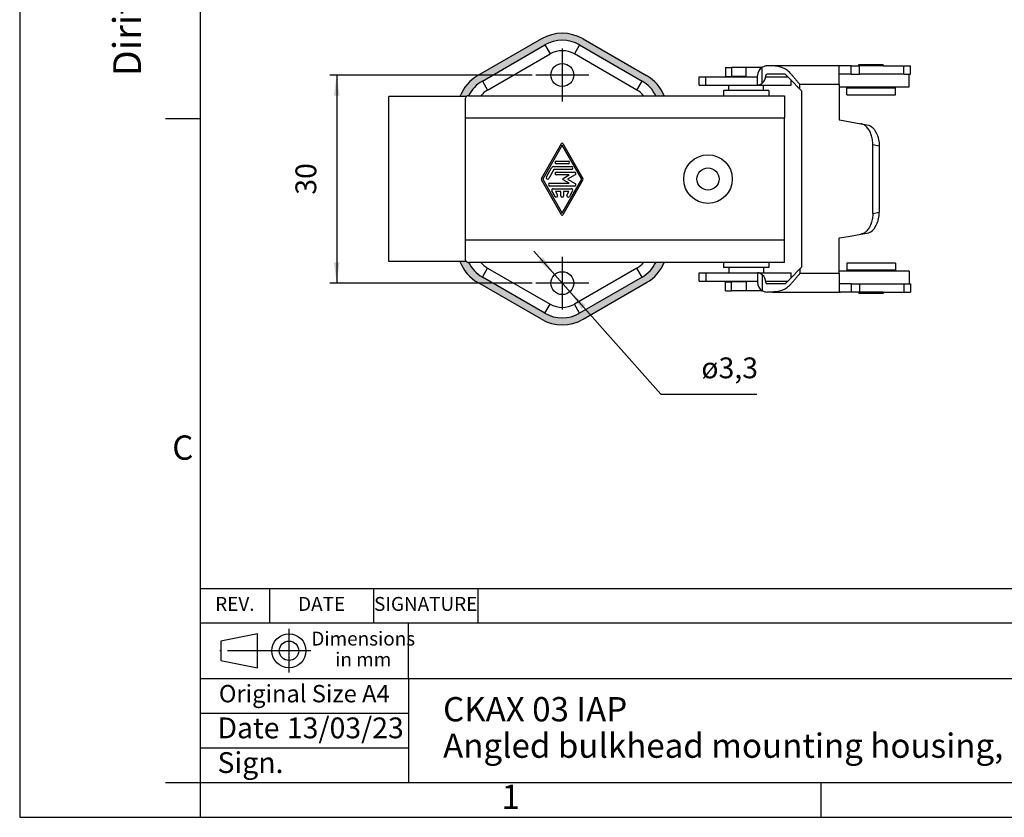
# Model space of a CAD drawing. Units: millimetres. Extents: x 10 to 264, y 0 to 297.
# Drawn here: x 10 to 152, y 0 to 115 of the extents above; entities that cross this region are included whole.
import ezdxf

# ---------------------------------------------------------------- set-up
doc = ezdxf.new("R2010")
doc.units = ezdxf.units.MM
doc.linetypes.add('DOT_CENTER', pattern=[14, 12, -1, 0, -1])
doc.layers.add('1', color=7, linetype='Continuous')
doc.styles.add('CONVERTER_11', font='ARIAL.TTF', dxfattribs={"width": 1.2})
doc.styles.add('CONVERTER_12', font='ARIAL.TTF', dxfattribs={"width": 0.9})
doc.styles.add('CONVERTER_13', font='ARIAL.TTF', dxfattribs={"width": 1.38})
doc.styles.add('CONVERTER_15', font='simplex.shx', dxfattribs={"width": 0.95})
doc.dimstyles.new('ME10_DIM_15', dxfattribs={"dimtxt": 3, "dimasz": 3, "dimexe": 1, "dimexo": 0.5, "dimgap": 2, "dimtad": 1, "dimdsep": 46, "dimtxsty": 'CONVERTER_15', "dimsah": 1, "dimcen": 0.09, "dimclrd": 2, "dimclre": 2, "dimclrt": 4, "dimadec": 0, "dimazin": 0, "dimtfac": 1, "dimtdec": 4, "dimtix": 1, "dimtmove": 0, "dimatfit": 3, "dimfxl": 1, "dimtolj": 1, "dimtzin": 0, "dimarcsym": 0})

# ---------------------------------------------------------------- blocks, each defined once
blk = doc.blocks.new('_formato_A4', base_point=(220.177445054228, -0.04528683821451))
at = {"layer": '1', "color": 7, "linetype": 'Continuous'}
for p, q in [((10.1774450542278, 296.9547131617858), (10.1774450542278, -0.04528683821451)), ((36.17744505422812, 291.9547131617858), (36.17744505422812, 4.9547131617854)), ((36.17744505422812, 291.9547131617858), (36.17744505422812, 4.9547131617854)), ((36.17744505422812, 291.9547131617858), (36.17744505422812, 22.95471316178552)), ((36.17744505422789, 100.6213798284524), (31.1774450542278, 100.6213798284524)), ((36.17744505422812, 32.95471316178556), (215.177445054228, 32.95471316178556)), ((46.17744505422812, 32.95471316178556), (46.17744505422812, 27.9547131617855)), ((61.17744505422812, 32.95471316178556), (61.17744505422812, 27.9547131617855)), ((76.17744505422812, 32.95471316178556), (76.17744505422812, 27.9547131617855)), ((215.177445054228, 27.9547131617855), (36.17744505422812, 27.9547131617855)), ((66.17744505422812, 19.95471316178549), (66.17744505422812, 27.9547131617855)), ((44.42744505422812, 26.40471316178554), (39.17744505422812, 25.3547131617856)), ((44.42744505422812, 21.50471316178455), (44.42744505422812, 26.40471316178554)), ((39.17744505422812, 25.3547131617856), (39.17744505422812, 22.5547131617845)), ((39.17744505422812, 22.5547131617845), (44.42744505422812, 21.50471316178455)), ((36.17744505422812, 19.95471316178549), (215.177445054228, 19.9547131617855)), ((36.17744505422812, 19.95471316178549), (36.17744505422812, -0.04528683821451)), ((66.17744505422812, 19.95471316178549), (66.17744505422812, 4.95471316178549)), ((66.17744505422812, 19.95471316178549), (66.17744505422812, 4.95471316178549)), ((36.17744505422812, 14.95471316178538), (66.17744505422812, 14.95471316178538)), ((36.17744505422812, 9.95471316178534), (66.17744505422812, 9.95471316178534)), ((31.177445054228, 4.95471316178538), (215.177445054228, 4.95471316178538)), ((125.6774450542281, -0.04528683821451), (125.6774450542281, 4.95471316178549)), ((10.1774450542278, -0.04528683821451), (220.177445054228, -0.04528683821451))]:
    blk.add_line(p, q, dxfattribs=at)
at = {"layer": '1', "color": 7, "linetype": 'DOT_CENTER'}
for p, q in [((48.9774450542283, 27.1047131617856), (48.9774450542283, 20.8047131617845)), ((52.12702023545819, 23.9547131617855), (38.4774450542283, 23.9547131617855))]:
    blk.add_line(p, q, dxfattribs=at)
at = {"layer": '1', "color": 7, "linetype": 'Continuous'}
for radius in [2.449999999999825, 1.3999999999998]:
    blk.add_circle((48.9774450542283, 23.9547131617855), radius, dxfattribs=at)
at = {"layer": '1', "color": 7, "insert": (26.1774450542278, 151.4547131617853), "char_height": 4, "attachment_point": 5, "rotation": 90, "line_spacing_factor": 1.32052821128451, "style": 'CONVERTER_11'}
blk.add_mtext('Diritti riservati      All rights reserved', dxfattribs=at)
at = {"layer": '1', "color": 7}
for s, insert, char_height, attachment_point, line_spacing_factor, style in [('C', (33.67744505422812, 52.78804649511889), 3.5, 5, 1.32052821128451, 'CONVERTER_11'), ('REV.', (41.17744505422812, 30.45471316178555), 2, 5, 0.90036014405762, 'CONVERTER_11'), ('DATE', (53.67744505422812, 30.45471316178555), 2, 5, 0.90036014405762, 'CONVERTER_11'), ('SIGNATURE', (68.67744505422812, 30.45471316178555), 2, 5, 0.90036014405762, 'CONVERTER_11'), ('Dimensions', (59.67744505422812, 25.4547131617855), 2, 5, 0.90036014405762, 'CONVERTER_11'), ('in mm', (59.67744505422812, 22.4547131617855), 2, 5, 0.60024009603842, 'CONVERTER_11'), ('Original Size A4', (51.17744505422812, 17.4547131617855), 2.5, 5, 0.60024009603842, 'CONVERTER_13'), ('CKAX 03 IAP\\PAngled bulkhead mounting housing, size "21.21", Pg11 cable entry, stainless steel lever', (71.17744505422812, 12.4547131617855), 3.5, 4, 0.90036014405762, 'CONVERTER_12'), ('Date', (38.67744505422812, 12.45471316178538), 3, 4, 1.32052821128451, 'CONVERTER_11'), ('13/03/23', (48.67744505422812, 12.45471316178538), 3, 4, 1.32052821128451, 'CONVERTER_11'), ('Sign.', (38.67744505422812, 7.45471316178534), 3, 4, 1.32052821128451, 'CONVERTER_11'), ('1', (80.92744505422812, 2.45471316178561), 3.5, 5, 1.32052821128451, 'CONVERTER_11')]:
    blk.add_mtext(s, dxfattribs=dict(at, insert=insert, char_height=char_height, attachment_point=attachment_point, line_spacing_factor=line_spacing_factor, style=style))
blk = doc.blocks.new('*D7')
at = {"layer": '1', "color": 2, "linetype": 'Continuous'}
for p, q in [((84.03384433851858, 106.943606162855), (54.8488443385186, 106.943606162855)), ((55.8488443385186, 106.943606162855), (55.8488443385186, 76.94360616285505)), ((84.03384433851858, 76.94360616285505), (54.8488443385186, 76.94360616285505))]:
    blk.add_line(p, q, dxfattribs=at)
at = {"layer": '1', "color": 2}
for points in [[(56.24380183128079, 103.943606162855), (55.45388684575641, 103.943606162855), (55.8488443385186, 106.943606162855)], [(55.45388684575641, 79.94360616285505), (56.24380183128079, 79.94360616285505), (55.8488443385186, 76.94360616285505)]]:
    blk.add_solid(points, dxfattribs=at)
at = {"layer": '1', "color": 4, "insert": (53.8488443385186, 89.69360616285505), "char_height": 3, "attachment_point": 7, "rotation": 90, "line_spacing_factor": 0.60024009603842, "style": 'CONVERTER_15'}
blk.add_mtext('30', dxfattribs=at)
blk = doc.blocks.new('*D11')
at = {"layer": '1', "color": 2, "linetype": 'Continuous'}
for p, q in [((84.2677049891326, 81.54434540898649), (102.5516833399914, 60.93249916392475)), ((102.5516833399914, 60.93249916392475), (116.4016833399914, 60.93249916392475))]:
    blk.add_line(p, q, dxfattribs=at)
at = {"layer": '1', "color": 2}
for points in [[(84.96764199507963, 80.16012013512575), (85.55856766581286, 80.6843076359539), (87.25390451307351, 78.17795083864644)], [(91.7300466819574, 73.72709219058434), (91.13912101122418, 73.2029046897562), (89.44378416396353, 75.70926148706366)]]:
    blk.add_solid(points, dxfattribs=at)
at = {"layer": '1', "color": 4, "insert": (108.3916833399986, 63.23249320071647), "char_height": 3, "attachment_point": 7, "rotation": 0.00013888888888888892, "line_spacing_factor": 0.60024009603842, "style": 'CONVERTER_15'}
blk.add_mtext('\\C4;ø\\C4;3,3', dxfattribs=at)

msp = doc.modelspace()

# ---------------------------------------------------------------- hatches: boundary and pattern name
at = {"layer": '1', "linetype": 'Continuous'}
h = msp.add_hatch(color=7, dxfattribs=at)
edge = h.paths.add_edge_path()
edge.add_line((91.34884433851849, 112.1508655844922), (100.4988443385187, 106.8681106214069))
edge.add_arc((97.49884433851871, 101.6719581987004), 5.999999999999797, 22.247485227000084, 59.99999999999949, ccw=False)
edge.add_line((103.05218707303, 103.9436061628551), (101.840716391042, 103.9436061628551))
edge.add_arc((97.3488443385186, 101.7474537401485), 5.000000000000078, 26.05479333052007, 60.00000000000004)
edge.add_line((99.8488443385186, 106.0775807590707), (90.8488443385186, 111.2737331817772))
edge.add_arc((88.3488443385186, 106.9436061628551), 4.999999999999918, 59.99999999999946, 120.0000000000006)
edge.add_line((85.8488443385186, 111.2737331817772), (76.8488443385186, 106.0775807590707))
edge.add_arc((79.3488443385186, 101.7474537401485), 5.000000000000004, 120, 153.94520666948)
edge.add_line((74.8569722859952, 103.9436061628551), (74.8488443385186, 103.9436061628551))
edge.add_arc((74.8488443385186, 103.4436061628551), 0.5, 90, 126.8698976458388)
edge.add_line((74.54884433851859, 103.8436061628552), (73.6056390750062, 103.8436061628552))
edge.add_arc((79.1988443385186, 101.6719581987005), 6.000000000000061, 119.99999999999969, 158.7805324594107, ccw=False)
edge.add_line((76.1988443385186, 106.8681106214072), (85.34884433851849, 112.1508655844922))
edge.add_arc((88.34884433851849, 106.9547131617854), 6.000000000000136, 60.00000000000068, 119.99999999999929, ccw=False)
h = msp.add_hatch(color=7, dxfattribs=at)
edge = h.paths.add_edge_path()
edge.add_arc((97.3488443385186, 82.13975858556174), 5.000000000000016, 299.9999999999998, 333.9452066694785)
edge.add_line((101.8407163910419, 79.94360616285505), (103.0521870730298, 79.94360616285505))
edge.add_arc((97.49884433851871, 82.21525412701007), 5.999999999999993, 299.9999999999999, 337.75251477299645, ccw=False)
edge.add_line((100.4988443385187, 77.01910170430344), (91.34884433851829, 71.73634674121811))
edge.add_arc((88.34884433851829, 76.93249916392486), 6.000000000000099, 240.0000000000005, 299.99999999999943, ccw=False)
edge.add_line((85.34884433851829, 71.73634674121811), (76.1988443385186, 77.01910170430315))
edge.add_arc((79.1988443385186, 82.21525412700973), 6.000000000000013, 201.2194675405894, 239.99999999999972, ccw=False)
edge.add_line((73.6056390750062, 80.04360616285501), (74.54884433851859, 80.04360616285501))
edge.add_arc((74.8488443385186, 80.44360616285505), 0.5000000000000341, 233.1301023541573, 270)
edge.add_line((74.8488443385186, 79.94360616285505), (74.8569722859952, 79.94360616285505))
edge.add_arc((79.3488443385186, 82.13975858556174), 5.000000000000129, 206.0547933305209, 240.0000000000001)
edge.add_line((76.8488443385186, 77.80963156663952), (85.8488443385186, 72.61347914393284))
edge.add_arc((88.3488443385186, 76.94360616285505), 5.000000000000016, 240.0000000000001, 299.9999999999998)
edge.add_line((90.8488443385186, 72.61347914393284), (99.8488443385186, 77.80963156663952))

# ---------------------------------------------------------------- linework, layer by layer
at = {"color": 7, "linetype": 'Continuous'}
for p, q in [((85.34884433851849, 112.1508655844922), (76.1988443385186, 106.8681106214072)), ((91.34884433851849, 112.1508655844922), (100.4988443385187, 106.8681106214069)), ((76.8488443385186, 106.0775807590707), (85.8488443385186, 111.2737331817772)), ((90.8488443385186, 111.2737331817772), (99.8488443385186, 106.0775807590707)), ((111.8488443385186, 108.0436061628553), (112.7565967432278, 108.0436061628553)), ((111.8488443385186, 108.0436061628553), (111.8488443385186, 106.7436061628551)), ((112.7565967432278, 108.0436061628553), (112.7565967432278, 106.7436061628551)), ((114.8488443385186, 108.0436061628553), (112.7565967432278, 108.0436061628553)), ((116.9988443385186, 108.0436061628553), (114.8488443385186, 108.0436061628553)), ((116.9988443385186, 107.9368397796375), (116.9988443385186, 108.0436061628553)), ((118.6599074949227, 108.2579655168003), (117.8910496540076, 108.2579655168)), ((128.4276402246116, 108.2579655168003), (118.6599074949227, 108.2579655168003)), ((128.2393638773916, 107.0579655168001), (128.2393638773916, 108.2579655168)), ((129.9635409760637, 108.2579655168), (128.4276402246116, 108.2579655168003)), ((129.9635409760637, 108.2579655168), (131.0988443385186, 108.2579655168)), ((131.0988443385186, 108.4579655168), (134.5988443385186, 108.4579655168)), ((131.0988443385186, 108.2579655168), (131.0988443385186, 108.4579655168)), ((131.0988443385186, 108.2579655168), (131.1696180116665, 108.2579655168)), ((134.5988443385186, 108.2579655168), (131.1696180116665, 108.2579655168)), ((134.5988443385186, 108.2579655168), (134.5988443385186, 108.4579655168)), ((134.5988443385186, 108.2579655168), (137.5686857533987, 108.2579655168)), ((137.5686857533987, 108.2579655168), (138.5052310563674, 108.2579655168)), ((138.5052310563674, 107.0579655168001), (138.5052310563674, 108.2579655168)), ((108.0690188986069, 105.4723248707449), (108.0690188986069, 106.6723248707449)), ((108.0690188986069, 106.6723248707449), (109.0491510972776, 106.6723248707449)), ((109.0491510972776, 106.6723248707449), (112.6988443385185, 106.6723248707449)), ((111.8488443385186, 106.7436061628551), (112.7565967432278, 106.7436061628551)), ((112.6988443385185, 106.6723248707449), (116.4910496540074, 106.6723248707449)), ((114.8488443385186, 106.7436061628551), (112.7565967432278, 106.7436061628551)), ((116.4910496540074, 106.6723248707449), (116.4910496540074, 106.8579655167999)), ((116.4910496540074, 105.4723248707449), (116.4910496540074, 106.6723248707449)), ((117.6786870528018, 106.6723248707449), (120.8331785298696, 106.6723248707449)), ((120.4475378838145, 107.0579655168001), (117.8910496540076, 107.0579655168001)), ((121.3200074440866, 106.1854959565279), (120.4475378838145, 107.0579655168001)), ((129.9635409760637, 107.0579655168001), (128.2393638773916, 107.0579655168001)), ((128.2393638773923, 105.5579655168001), (128.2393638773916, 107.0579655168001)), ((129.9635409760637, 107.0579655168001), (131.1696180116665, 107.0579655168001)), ((137.5686857533987, 107.0579655168001), (131.1696180116665, 107.0579655168001)), ((137.5686857533987, 107.0579655168001), (138.3488443385186, 107.0579655168001)), ((138.3488443385186, 105.2579655168), (138.3488443385186, 107.0579655168001)), ((138.3488443385186, 107.0579655168001), (138.5052310563674, 107.0579655168001)), ((108.0690188986069, 105.4723248707449), (109.0491510972776, 105.4723248707449)), ((109.0491510972776, 105.4723248707449), (112.6988443385185, 105.4723248707449)), ((117.3488443385186, 105.4436061628551), (112.3488443385186, 105.4436061628551)), ((112.3488443385186, 104.6936061628551), (112.3488443385186, 105.4436061628551)), ((112.6988443385185, 105.4723248707449), (116.4910496540074, 105.4723248707449)), ((116.7164131091868, 105.4723248707449), (116.4910496540074, 105.4723248707449)), ((116.7164131091868, 105.4723248707449), (121.3488443385192, 105.4723248707449)), ((117.3488443385186, 104.6936061628551), (117.3488443385186, 105.4436061628551)), ((121.3200074440866, 106.1854959565279), (122.6055826634595, 104.899920737155)), ((121.3488443385192, 105.4723248707449), (121.3488443385192, 106.1566590620953)), ((128.2393638773923, 105.5579655168001), (128.2393638773923, 100.4764264527177)), ((128.2393638773923, 105.2579655168), (130.4488443385186, 105.2579655168)), ((129.3488443385186, 104.1079655167999), (129.3488443385186, 105.1079655167999)), ((129.3488443385186, 105.1079655167999), (130.4488443385186, 105.1079655167999)), ((130.4488443385186, 105.1079655167999), (130.4488443385186, 105.2579655168)), ((130.4488443385186, 105.2579655168), (135.2488443385186, 105.2579655168)), ((130.4488443385186, 105.1079655167999), (132.8488443385186, 105.1079655167999)), ((132.8488443385186, 105.1079655167999), (135.2488443385186, 105.1079655167999)), ((135.2488443385186, 105.2579655168), (138.3488443385186, 105.2579655168)), ((135.2488443385186, 105.1079655167999), (135.2488443385186, 105.2579655168)), ((135.2488443385186, 105.1079655167999), (136.3488443385186, 105.1079655167999)), ((136.3488443385186, 104.1079655167999), (136.3488443385186, 105.1079655167999)), ((63.3488443385186, 80.04360616285501), (63.3488443385186, 103.8436061628552)), ((73.6056390750062, 103.8436061628552), (63.3488443385186, 103.8436061628552)), ((74.54884433851859, 103.8436061628552), (73.6056390750062, 103.8436061628552)), ((74.8488443385186, 103.9436061628551), (74.8569722859952, 103.9436061628551)), ((74.8569722859952, 103.9436061628551), (76.6236077366365, 103.9436061628551)), ((76.6236077366365, 103.9436061628551), (100.0740809403989, 103.9436061628551)), ((100.0740809403989, 103.9436061628551), (101.840716391042, 103.9436061628551)), ((101.840716391042, 103.9436061628551), (103.05218707303, 103.9436061628551)), ((103.05218707303, 103.9436061628551), (111.5988443385186, 103.9436061628551)), ((111.5988443385186, 104.6936061628551), (111.5988443385186, 103.9436061628551)), ((111.5988443385186, 103.9436061628551), (118.0988443385186, 103.9436061628551)), ((118.0988443385186, 104.6936061628551), (118.0988443385186, 103.9436061628551)), ((118.0988443385186, 103.9436061628551), (120.3488443385186, 103.9436061628551)), ((120.3488443385186, 103.9436061628551), (120.3488443385186, 100.743606162855)), ((122.8393638773924, 104.666139523222), (122.6055826634595, 104.899920737155)), ((122.8393638773924, 104.666139523222), (122.8393638773924, 79.24979151037772)), ((129.3488443385186, 104.1079655167999), (136.3488443385186, 104.1079655167999)), ((120.3488443385186, 83.14360616285504), (120.3488443385186, 100.743606162855)), ((128.2393638773923, 100.4764264527177), (128.3067485610825, 100.4645447148967)), ((128.3067485610825, 100.4645447148967), (129.8388374473197, 100.1943961074094)), ((129.8388374473197, 100.1943961074094), (131.3829684385412, 99.92212415190914)), ((131.3829684385412, 99.92212415190914), (132.2497101644795, 99.76929420032045)), ((132.2497101644795, 99.76929420032045), (132.2581593012207, 99.76780438954906)), ((133.0960895355115, 87.00213379260632), (133.0960895355115, 96.91379724099374)), ((134.0153428672536, 96.75170807650144), (134.0153428672536, 87.16422295709864)), ((128.3067485610825, 83.4513863187033), (129.8388374473197, 83.72153492619046)), ((129.8388374473197, 83.72153492619046), (131.3829684385412, 83.99380688169114)), ((131.3829684385412, 83.99380688169114), (132.2497101644795, 84.14663683327981)), ((132.2497101644795, 84.14663683327981), (132.2581593012207, 84.14812664405068)), ((120.3488443385186, 79.94360616285505), (120.3488443385186, 83.14360616285504)), ((128.2393638773923, 83.43950458088219), (128.3067485610825, 83.4513863187033)), ((128.2393638773923, 78.35796551679985), (128.2393638773923, 83.43950458088219)), ((73.6056390750062, 80.04360616285501), (63.3488443385186, 80.04360616285501)), ((74.54884433851859, 80.04360616285501), (73.6056390750062, 80.04360616285501)), ((74.8569722859952, 79.94360616285505), (74.8488443385186, 79.94360616285505)), ((76.62360773663829, 79.94360616285505), (74.8569722859952, 79.94360616285505)), ((100.0740809404008, 79.94360616285505), (76.62360773663829, 79.94360616285505)), ((101.8407163910419, 79.94360616285505), (100.0740809404008, 79.94360616285505)), ((103.0521870730298, 79.94360616285505), (101.8407163910419, 79.94360616285505)), ((111.5988443385186, 79.94360616285505), (103.0521870730298, 79.94360616285505)), ((118.0988443385186, 79.94360616285505), (111.5988443385186, 79.94360616285505)), ((111.5988443385186, 79.94360616285505), (111.5988443385186, 79.19360616285505)), ((120.3488443385186, 79.94360616285505), (118.0988443385186, 79.94360616285505)), ((118.0988443385186, 79.94360616285505), (118.0988443385186, 79.19360616285505)), ((136.3488443385186, 79.80796551679995), (129.3488443385186, 79.80796551679995)), ((129.3488443385186, 79.80796551679995), (129.3488443385186, 78.80796551679995)), ((136.3488443385186, 79.80796551679995), (136.3488443385186, 78.80796551679995)), ((108.0690188986069, 78.44360616285493), (109.0491510972776, 78.44360616285493)), ((108.0690188986069, 77.24360616285506), (108.0690188986069, 78.44360616285493)), ((109.0491510972776, 78.44360616285493), (112.3488443385186, 78.44360616285493)), ((112.3488443385186, 79.19360616285505), (111.5988443385186, 79.19360616285505)), ((112.3488443385186, 79.19360616285505), (112.3488443385186, 78.44360616285493)), ((117.3488443385186, 79.19360616285505), (112.3488443385186, 79.19360616285505)), ((112.3488443385186, 78.44360616285493), (116.4910496540077, 78.44360616285493)), ((116.7164131091868, 78.44360616285493), (116.4910496540077, 78.44360616285493)), ((116.4910496540077, 78.44360616285493), (116.4910496540077, 77.24360616285506)), ((116.7164131091868, 78.44360616285493), (117.3488443385186, 78.44360616285493)), ((118.0988443385186, 79.19360616285505), (117.3488443385186, 79.19360616285505)), ((117.3488443385186, 79.19360616285505), (117.3488443385186, 78.44360616285493)), ((117.3488443385186, 78.44360616285493), (121.3488443385192, 78.44360616285493)), ((121.3200074440866, 77.73043507707203), (122.6055826634595, 79.01601029644488)), ((121.3488443385192, 77.75927197150455), (121.3488443385192, 78.44360616285493)), ((122.8393638773924, 79.24979151037772), (122.6055826634595, 79.01601029644488)), ((130.4488443385186, 78.65796551679992), (128.2393638773923, 78.65796551679992)), ((128.2393638773923, 78.35796551679985), (128.2393638773916, 76.85796551679985)), ((130.4488443385186, 78.80796551679995), (129.3488443385186, 78.80796551679995)), ((135.2488443385186, 78.80796551679995), (130.4488443385186, 78.80796551679995)), ((130.4488443385186, 78.80796551679995), (130.4488443385186, 78.65796551679992)), ((135.2488443385186, 78.65796551679992), (130.4488443385186, 78.65796551679992)), ((135.2488443385186, 78.80796551679995), (135.2488443385186, 78.65796551679992)), ((136.3488443385186, 78.80796551679995), (135.2488443385186, 78.80796551679995)), ((138.3488443385186, 78.65796551679992), (135.2488443385186, 78.65796551679992)), ((138.3488443385186, 78.65796551679992), (138.3488443385186, 76.85796551679985)), ((85.34884433851829, 71.73634674121811), (76.1988443385186, 77.01910170430315)), ((85.8488443385186, 72.61347914393284), (76.8488443385186, 77.80963156663952)), ((99.8488443385186, 77.80963156663952), (90.8488443385186, 72.61347914393284)), ((91.34884433851829, 71.73634674121811), (100.4988443385187, 77.01910170430344)), ((108.0690188986069, 77.24360616285506), (109.0491510972776, 77.24360616285506)), ((109.0491510972776, 77.24360616285506), (112.6988443385185, 77.24360616285506)), ((111.8488443385186, 75.84360616285508), (111.8488443385186, 77.14360616285504)), ((111.8488443385186, 77.14360616285504), (112.7565967432278, 77.14360616285504)), ((112.6988443385185, 77.24360616285506), (116.4910496540077, 77.24360616285506)), ((112.7565967432278, 75.84360616285508), (112.7565967432278, 77.14360616285504)), ((114.8488443385186, 77.14360616285504), (112.7565967432278, 77.14360616285504)), ((116.4910496540077, 77.24360616285506), (116.4910496540077, 77.05796551679984)), ((117.6786870528018, 77.24360616285506), (120.8331785298696, 77.24360616285506)), ((120.4475378838145, 76.85796551679985), (117.8910496540076, 76.85796551679985)), ((121.3200074440866, 77.73043507707203), (120.4475378838145, 76.85796551679985)), ((129.9635409760637, 76.85796551679985), (128.2393638773916, 76.85796551679985)), ((128.2393638773916, 76.85796551679985), (128.2393638773916, 75.65796551679998)), ((129.9635409760637, 76.85796551679985), (131.1696180116665, 76.85796551679985)), ((131.1696180116665, 76.85796551679985), (137.5686857533987, 76.85796551679985)), ((137.5686857533987, 76.85796551679985), (138.3488443385186, 76.85796551679985)), ((138.3488443385186, 76.85796551679985), (138.5052310563674, 76.85796551679985)), ((138.5052310563674, 76.85796551679985), (138.5052310563674, 75.65796551679998)), ((111.8488443385186, 75.84360616285508), (112.7565967432278, 75.84360616285508)), ((114.8488443385186, 75.84360616285508), (112.7565967432278, 75.84360616285508)), ((116.9988443385186, 75.84360616285508), (114.8488443385186, 75.84360616285508)), ((116.9988443385186, 75.97909125396248), (116.9988443385186, 75.84360616285508)), ((118.6599074949227, 75.65796551680015), (117.8910496540076, 75.65796551679998)), ((118.6599074949227, 75.65796551680015), (128.4276402246116, 75.65796551680015)), ((129.9635409760637, 75.65796551679998), (128.4276402246116, 75.65796551680015)), ((131.0988443385186, 75.65796551679998), (129.9635409760637, 75.65796551679998)), ((131.1696180116665, 75.65796551679998), (131.0988443385186, 75.65796551679998)), ((131.0988443385186, 75.65796551679998), (131.0988443385186, 75.45796551679993)), ((134.5988443385186, 75.45796551679993), (131.0988443385186, 75.45796551679993)), ((134.5988443385186, 75.65796551679998), (131.1696180116665, 75.65796551679998)), ((134.5988443385186, 75.65796551679998), (137.5686857533987, 75.65796551679998)), ((134.5988443385186, 75.65796551679998), (134.5988443385186, 75.45796551679993)), ((137.5686857533987, 75.65796551679998), (138.5052310563674, 75.65796551679998))]:
    msp.add_line(p, q, dxfattribs=at)
at = {"color": 2, "linetype": 'Continuous'}
for p, q in [((85.8488443385186, 111.2737331817772), (86.5988443385186, 109.9746950761006)), ((90.8488443385186, 111.2737331817772), (90.0988443385186, 109.9746950761006)), ((77.5988443385186, 104.7785426533941), (86.5988443385186, 109.9746950761006)), ((99.0988443385186, 104.7785426533941), (90.0988443385186, 109.9746950761006)), ((114.8488443385186, 106.7436061628551), (114.8488443385186, 108.0436061628553)), ((117.1677267064522, 105.7664356978227), (117.1677267064522, 108.0566330743572)), ((129.9635409760637, 107.0579655168001), (129.9635409760637, 108.2579655168)), ((131.1696180116665, 107.0579655168001), (131.1696180116665, 108.2579655168)), ((137.5686857533987, 107.0579655168001), (137.5686857533987, 108.2579655168)), ((109.0491510972776, 105.4723248707449), (109.0491510972776, 106.6723248707449)), ((76.8488443385186, 106.0775807590707), (77.5988443385186, 104.7785426533941)), ((99.0988443385186, 104.7785426533941), (99.8488443385186, 106.0775807590707)), ((128.2393638773923, 105.5579655168001), (122.6055826634595, 105.5579655168002)), ((122.6055826634595, 104.899920737155), (122.6055826634595, 105.5579655168002)), ((120.3488443385186, 100.743606162855), (74.3488443385186, 100.743606162855)), ((85.3752079289952, 92.04285533054845), (88.2619296958658, 97.09317478955666)), ((88.3488443385186, 96.84220589889834), (85.54884433851859, 91.94360616285505)), ((91.1488443385185, 91.94360616285505), (88.3488443385186, 96.84220589889834)), ((88.4357589811714, 97.09317478955666), (91.3224807480419, 92.04285533054845)), ((133.0960895355115, 96.91379724099374), (134.0153428672536, 96.75170807650144)), ((87.1553518252147, 93.74360616285504), (89.6626461278203, 93.74360616285504)), ((87.4965810107552, 94.54360616285535), (89.20110766628181, 94.54360616285535)), ((89.20110766628181, 94.14360616285515), (87.4965810107552, 94.14360616285515)), ((86.0658398310101, 92.24355065355304), (86.80887759079539, 93.54349514425095)), ((87.1553518252147, 93.34360616285525), (86.4123140654296, 92.04366167215714)), ((89.6626461278203, 93.34360616285525), (87.1553518252147, 93.34360616285525)), ((87.4965810107552, 92.94360616285505), (90.1156413527491, 92.94360616285505)), ((89.3692311912354, 92.54360616285526), (87.4965810107552, 92.54360616285526)), ((88.480000706694, 92.03020870323355), (89.3692311912354, 92.54360616285526)), ((90.21564135274909, 92.57040108209824), (89.13000070669389, 91.94360616285505)), ((88.2620266111112, 86.79398074388635), (85.37520888370389, 91.84435532491764)), ((85.54884433851859, 91.94360616285505), (88.3488443385186, 87.04511579658325)), ((86.5820473242882, 91.34360616285525), (89.3692311912354, 91.34360616285525)), ((90.1156413527491, 90.94360616285505), (86.5820473242882, 90.94360616285505)), ((88.3488443385186, 87.04511579658325), (91.1488443385185, 91.94360616285505)), ((91.32247979333332, 91.84435532491764), (88.4356620659259, 86.79398074388635)), ((89.3692311912354, 91.34360616285525), (88.480000706694, 91.85700362247665)), ((89.13000070669389, 91.94360616285505), (90.21564135274932, 91.31681124361215)), ((87.3233438935456, 89.44366167215716), (86.8660939480867, 90.24366167216365)), ((87.03933106529999, 90.54360616285526), (89.6583576117371, 90.54360616285526)), ((87.38401969845611, 90.14360616285515), (87.66981812796709, 89.64355065354945)), ((88.1488443385185, 90.14360616285515), (87.38401969845611, 90.14360616285515)), ((88.1488443385185, 89.54360616285524), (88.1488443385185, 90.14360616285515)), ((88.54884433851859, 90.14360616285515), (88.54884433851839, 89.54360616285524)), ((89.31367082102452, 90.14360616285515), (88.54884433851859, 90.14360616285515)), ((89.02783675351529, 89.64355065355315), (89.31367082102452, 90.14360616285515)), ((89.8315947289467, 90.24366167215724), (89.37431098793479, 89.44366167215716)), ((133.0960895355115, 87.00213379260632), (134.0153428672536, 87.16422295709864)), ((120.3488443385186, 83.14360616285504), (74.3488443385186, 83.14360616285504)), ((76.8488443385186, 77.80963156663952), (77.5988443385186, 79.10866967231627)), ((77.5988443385186, 79.10866967231627), (86.5988443385186, 73.91251724960952)), ((99.0988443385186, 79.10866967231615), (90.0988443385186, 73.91251724960952)), ((99.8488443385186, 77.80963156663952), (99.0988443385186, 79.10866967231615)), ((109.0491510972776, 78.44360616285493), (109.0491510972776, 77.24360616285506)), ((117.1677267064522, 78.14949533577717), (117.1677267064524, 75.85929795924264)), ((122.6055826634595, 79.01601029644488), (122.6055826634595, 78.35796551680014)), ((128.2393638773923, 78.35796551679985), (122.6055826634595, 78.35796551680014)), ((114.8488443385186, 77.14360616285504), (114.8488443385186, 75.84360616285508)), ((129.9635409760637, 76.85796551679985), (129.9635409760637, 75.65796551679998)), ((131.1696180116665, 76.85796551679985), (131.1696180116665, 75.65796551679998)), ((137.5686857533987, 76.85796551679985), (137.5686857533987, 75.65796551679998)), ((85.8488443385186, 72.61347914393284), (86.5988443385186, 73.91251724960952)), ((90.8488443385186, 72.61347914393284), (90.0988443385186, 73.91251724960952))]:
    msp.add_line(p, q, dxfattribs=at)
at = {"color": 7, "linetype": 'Continuous'}
for centre, radius in [((88.3488443385186, 106.9436061628551), 1.649999999999906), ((109.3488443385186, 91.94360616285505), 3.5), ((109.3488443385186, 91.94360616285505), 1.599999999999909), ((88.3488443385186, 76.94360616285505), 1.650000000000034)]:
    msp.add_circle(centre, radius, dxfattribs=at)
for centre, radius, start, end in [((88.34884433851849, 106.9547131617854), 6.000000000000136, 60.00000000000075, 119.9999999999993), ((88.3488443385186, 106.9436061628551), 4.999999999999918, 59.99999999999946, 120.0000000000006), ((117.8910496540076, 106.8579655167999), 1.400000000000221, 121.10842607363, 180), ((117.8910496540076, 106.8579655167999), 1.400000000000105, 90, 121.10842607363), ((79.1988443385186, 101.6719581987005), 6.000000000000061, 119.9999999999997, 158.7805324594107), ((97.49884433851871, 101.6719581987004), 5.999999999999797, 22.24748522700006, 59.99999999999952), ((116.2910496540076, 106.8579655167999), 1.399999999999767, 308.7701638421157, 0), ((117.8910496540076, 106.8579655167999), 0.2000000000002018, 90, 180), ((79.3488443385186, 101.7474537401485), 5.000000000000004, 120, 153.94520666948), ((97.3488443385186, 101.7474537401485), 5.000000000000078, 26.05479333052007, 60.00000000000004), ((116.2910496540076, 106.8579655167999), 1.399999999999866, 278.2132107017309, 308.7701638421157), ((74.8488443385186, 103.4436061628551), 0.5000000000000796, 126.8698976458388, 180), ((74.8488443385186, 103.4436061628551), 0.5, 90, 126.8698976458388), ((79.1988443385186, 82.21525412700973), 6.000000000000013, 201.2194675405894, 239.9999999999997), ((74.8488443385186, 80.44360616285505), 0.5, 180, 233.1301023541573), ((74.8488443385186, 80.44360616285505), 0.5000000000000341, 233.1301023541573, 270), ((79.3488443385186, 82.13975858556174), 5.000000000000129, 206.0547933305209, 240.0000000000001), ((97.3488443385186, 82.13975858556174), 5.000000000000016, 299.9999999999998, 333.9452066694785), ((97.49884433851871, 82.21525412701007), 5.999999999999993, 299.9999999999998, 337.7525147729964), ((116.2910496540077, 77.05796551679984), 1.399999999999815, 51.22983615789108, 81.78678929826165), ((116.2910496540077, 77.05796551679984), 1.399999999999807, 0, 51.22983615789108), ((117.8910496540076, 77.05796551679984), 1.399999999999906, 180, 238.8915739263748), ((117.8910496540076, 77.05796551679984), 0.2000000000001023, 180, 270), ((117.8910496540076, 77.05796551679984), 1.400000000000033, 238.8915739263748, 270), ((88.3488443385186, 76.94360616285505), 5.000000000000016, 240.0000000000001, 299.9999999999998), ((88.34884433851829, 76.93249916392486), 6.000000000000099, 240.0000000000005, 299.9999999999994)]:
    msp.add_arc(centre, radius, start, end, dxfattribs=at)
at = {"color": 2, "linetype": 'Continuous'}
for centre, radius, start, end in [((88.3488443385186, 106.9436061628551), 3.499999999999967, 59.99999999999969, 120.0000000000003), ((79.3488443385186, 101.7474537401485), 3.500000000000053, 119.9999999999995, 141.1361345392378), ((97.34884433851501, 101.7474537401514), 3.499999999999289, 38.8638654607069, 59.99999999992582), ((88.3488443385186, 97.04349508259105), 0.1001110802641367, 29.75193593450792, 150.2480640654921), ((87.1553518252147, 93.34360616285525), 0.3999999999997925, 90, 150.0183606311569), ((87.4965810107552, 94.34360616285535), 0.2000000000000028, 90, 270), ((89.20110766628181, 94.34360616285535), 0.2000000000002018, 270, 90), ((89.6626461278203, 93.54360616285526), 0.2000000000000028, 270, 90), ((86.23907694821989, 92.14360616285515), 0.2000000000000533, 150.0183606311667, 330.0183606311262), ((87.4965810107552, 92.74360616285504), 0.2000000000000028, 90, 270), ((90.1156413527491, 92.74360616285504), 0.1999999999999225, 300.000000000011, 90), ((85.54884433851859, 91.94360616285505), 0.2000000000000238, 150.2480640655562, 209.7524870757469), ((86.5820473242882, 91.14360616285515), 0.2000000000001023, 90, 270), ((88.5300007066941, 91.94360616285505), 0.1000000000001033, 120.0000000000298, 239.9999999999376), ((90.1156413527491, 91.14360616285515), 0.2000000000001023, 270, 59.99999999996115), ((91.1488443385185, 91.94360616285505), 0.2000000000000608, 330.2475129242693, 29.75193593444382), ((87.03933106529999, 90.34360616285525), 0.2000000000000028, 90, 209.9816393667707), ((87.49658101075642, 89.54360616285337), 0.2000000000000945, 209.9816393682672, 29.98163936825935), ((88.3488443385186, 89.54360616285524), 0.2000000000001023, 180, 0), ((89.2010738707252, 89.54360616285524), 0.2000000000001589, 150.0183606311794, 330.0183606310923), ((89.6583576117371, 90.34360616285525), 0.1999999999999378, 330.01836063111, 90), ((88.3488443385186, 86.84360616285525), 0.1000000000001291, 209.7524870758297, 330.247512924138), ((79.3488443385219, 82.13975858555872), 3.499999999999049, 218.8638654607095, 239.9999999999281), ((97.3488443385186, 82.13975858556174), 3.500000000000041, 299.9999999999996, 321.1361345392377), ((88.3488443385186, 76.94360616285505), 3.499999999999992, 239.9999999999999, 300.0000000000001)]:
    msp.add_arc(centre, radius, start, end, dxfattribs=at)
at = {"color": 7, "linetype": 'Continuous'}
for points, knots in [([(121.3200074440866, 107.0771031682107), (121.1560393584895, 107.2506782798748), (120.8212685999875, 107.6050635129487), (120.1664147258271, 107.9695752922999), (119.4366415764639, 108.2128637969647), (118.9202842288122, 108.2428465270072), (118.6599074949227, 108.2579655168003)], [0, 0, 0, 0, 0.7125669969397208, 1.454835469488582, 2.220933571580654, 3.000188365005188, 3.000188365005188, 3.000188365005188, 3.000188365005188]), ([(121.3200074440866, 107.0771031682107), (121.417740402221, 106.9579583925598), (121.6225081129636, 106.7083291881778), (121.9399337438242, 106.3337091141673), (122.2709763409471, 105.946693053143), (122.4931245105122, 105.6886133116022), (122.6055826634595, 105.5579655168002)], [0, 0, 0, 0, 0.4622972007338128, 0.9685937659759147, 1.473010617751144, 1.990156875520184, 1.990156875520184, 1.990156875520184, 1.990156875520184]), ([(133.0960895355115, 96.91379724099374), (133.0853554090108, 97.15776686478692), (133.0642555076838, 97.63733377923694), (132.8952361232779, 98.31975543172466), (132.6349681400623, 98.92502021024825), (132.2857632752234, 99.41312825177025), (131.8689912380589, 99.77730685084768), (131.5396780519012, 99.87543033237394), (131.3829684385412, 99.92212415190914)], [0, 0, 0, 0, 0.731068573793677, 1.437048988014951, 2.096337746963864, 2.694672033592808, 3.229656872548146, 3.715378363306892, 3.715378363306892, 3.715378363306892, 3.715378363306892]), ([(132.5152743450965, 99.70334144206815), (132.5640865661707, 99.68423433178857), (132.6631225776391, 99.64546754356152), (132.754629208536, 99.59125560153207), (132.8010346492524, 99.56376327543634)], [0, 0, 0, 0, 0.15697550176826, 0.3184905039163457, 0.3184905039163457, 0.3184905039163457, 0.3184905039163457]), ([(133.0581496931275, 99.36701369324425), (133.1085447294535, 99.3182663906909), (133.2115050018347, 99.21867251571248), (133.2991591410635, 99.10536109686713), (133.3439099972845, 99.04751118223425)], [0, 0, 0, 0, 0.210048357040977, 0.4291422466109395, 0.4291422466109395, 0.4291422466109395, 0.4291422466109395]), ([(133.6010250411596, 98.62651535534545), (133.6639213759886, 98.48755266970917), (133.7928308180418, 98.20274108844889), (133.9175709499933, 97.74028587845021), (134.0002614711986, 97.25311265533401), (134.0102881320706, 96.91976081281997), (134.0153428672536, 96.75170807650144)], [0, 0, 0, 0, 0.4569323836676303, 0.9365077501658144, 1.432069492035681, 1.935886531239865, 1.935886531239865, 1.935886531239865, 1.935886531239865]), ([(133.0960895355115, 87.00213379260632), (133.0853554090108, 86.75816416881321), (133.0642555076838, 86.27859725436328), (132.895236123278, 85.5961756018756), (132.6349681400622, 84.99091082335195), (132.2857632752234, 84.50280278182993), (131.8689912380589, 84.1386241827525), (131.5396780519012, 84.04050070122632), (131.3829684385412, 83.99380688169114)], [0, 0, 0, 0, 0.7310685737934645, 1.437048988014711, 2.096337746963714, 2.694672033592715, 3.229656872547995, 3.715378363306711, 3.715378363306711, 3.715378363306711, 3.715378363306711]), ([(133.6010250411596, 85.28941567825476), (133.6639213759885, 85.42837836389101), (133.7928308180418, 85.71318994515133), (133.9175709499933, 86.17564515514998), (134.0002614711986, 86.66281837826622), (134.0102881320706, 86.99617022078014), (134.0153428672536, 87.16422295709864)], [0, 0, 0, 0, 0.456932383667604, 0.936507750165843, 1.432069492035723, 1.935886531239751, 1.935886531239751, 1.935886531239751, 1.935886531239751]), ([(132.5152743450965, 84.21258959153212), (132.5640865661707, 84.23169670181169), (132.6631225776391, 84.27046349003857), (132.754629208536, 84.32467543206802), (132.8010346492524, 84.35216775816374)], [0, 0, 0, 0, 0.1569755017682102, 0.3184905039162683, 0.3184905039162683, 0.3184905039162683, 0.3184905039162683]), ([(133.0581496931275, 84.54891734035604), (133.1085447294535, 84.59766464290938), (133.2115050018347, 84.69725851788772), (133.2991591410635, 84.81056993673299), (133.3439099972845, 84.86841985136581)], [0, 0, 0, 0, 0.2100483570409264, 0.4291422466107676, 0.4291422466107676, 0.4291422466107676, 0.4291422466107676]), ([(121.3200074440866, 76.83882786538956), (121.4177404022228, 76.9579726410425), (121.6225081129655, 77.20760184542446), (121.9399337438253, 77.58222191943437), (122.2709763409466, 77.9692379804564), (122.4931245105116, 78.22731772199737), (122.6055826634595, 78.35796551680014)], [0, 0, 0, 0, 0.4622972007420106, 0.9685937659760531, 1.473010617748177, 1.990156875520235, 1.990156875520235, 1.990156875520235, 1.990156875520235]), ([(121.3200074440866, 76.83882786538956), (121.1560393584896, 76.66525275372547), (120.8212685999875, 76.31086752065151), (120.1664147258271, 75.94635574130032), (119.4366415764639, 75.70306723663575), (118.9202842288122, 75.67308450659321), (118.6599074949227, 75.65796551680015)], [0, 0, 0, 0, 0.7125669969397307, 1.454835469488577, 2.220933571580618, 3.000188365005146, 3.000188365005146, 3.000188365005146, 3.000188365005146])]:
    msp.add_open_spline(points, degree=3, knots=knots, dxfattribs=at)
at = {"layer": '1', "color": 2, "linetype": 'DOT_CENTER'}
for p, q in [((88.3488443385186, 110.7586061628551), (88.3488443385186, 103.1286061628551)), ((92.1638443385186, 106.9436061628551), (84.53384433851849, 106.9436061628551)), ((88.3488443385186, 80.75860616285509), (88.3488443385186, 73.12860616285501)), ((92.1638443385186, 76.94360616285505), (84.53384433851849, 76.94360616285505))]:
    msp.add_line(p, q, dxfattribs=at)
at = {"layer": '1', "color": 7, "linetype": 'Continuous'}
for p, q in [((118.0988443385186, 104.6936061628551), (111.5988443385186, 104.6936061628551)), ((74.3488443385186, 103.4436061628551), (74.3488443385186, 80.44360616285505)), ((132.2497101644795, 99.76929420032045), (132.5152743450965, 99.70334144206815)), ((132.8010346492524, 99.56376327543634), (133.0581496931275, 99.36701369324425)), ((133.3439099972845, 99.04751118223425), (133.6010250411596, 98.62651535534545)), ((133.3439099972845, 84.86841985136581), (133.6010250411596, 85.28941567825476)), ((132.2581593012207, 84.14812664405068), (132.5152743450965, 84.21258959153212)), ((132.8010346492524, 84.35216775816374), (133.0581496931275, 84.54891734035604))]:
    msp.add_line(p, q, dxfattribs=at)

# ---------------------------------------------------------------- block references
at = {"layer": '1'}
for name, p in [('_formato_A4', (220.177445054228, -0.04528683821451)), ('*D11', (0, 0))]:
    msp.add_blockref(name, p, dxfattribs=at)

# ---------------------------------------------------------------- dimensions: what is measured, and where the dimension line sits
dim = msp.add_aligned_dim(p1=(84.53384433851849, 76.94360616285505), p2=(84.53384433851849, 106.9436061628551), distance=28.68499999999989, dimstyle='ME10_DIM_15', dxfattribs=at)
dim.commit()
dim.dimension.update_dxf_attribs({"geometry": '*D7', "text_midpoint": (52.3488443385186, 91.94360616285505), "text_rotation": 90})

doc.saveas('drawing.dxf')
